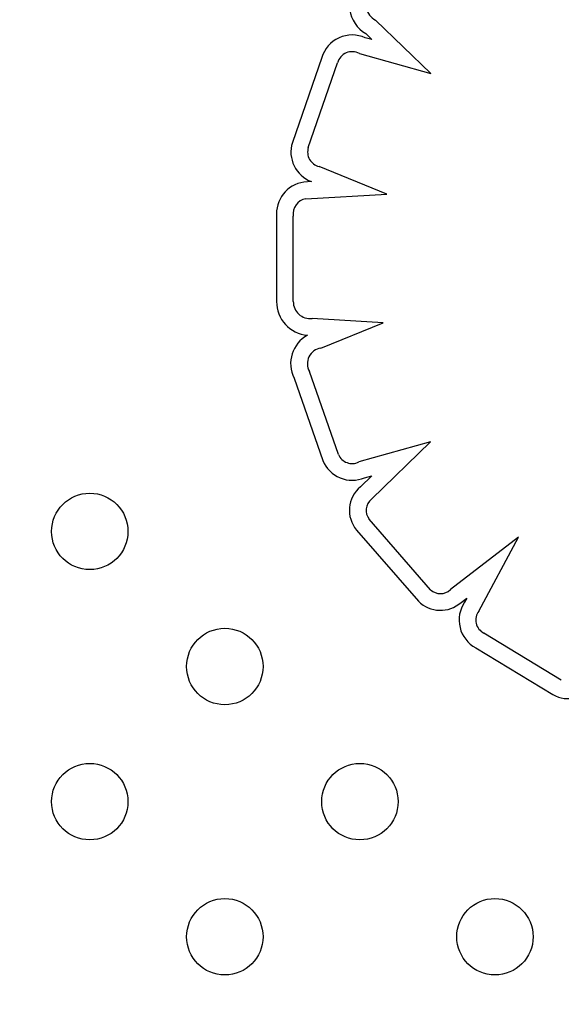
# Model space of a CAD drawing. Units: millimetres. Extents: x 27461.4 to 27490.5, y 14553.2 to 14579.6.
# Drawn here: x 27474.5 to 27474.6, y 14565.2 to 14565.3 of the extents above; entities that cross this region are included whole.
import ezdxf

# ---------------------------------------------------------------- set-up
doc = ezdxf.new("R2010")
doc.units = ezdxf.units.MM
doc.styles.get("Standard").update_dxf_attribs({"font": 'arial.ttf'})
doc.dimstyles.new('ISO-25', dxfattribs={"dimtxt": 2.5, "dimasz": 2.5, "dimexe": 1.25, "dimexo": 0.625, "dimtad": 1, "dimtxsty": 'Standard', "dimcen": 2.5, "dimadec": 0, "dimazin": 0, "dimtfac": 1, "dimtmove": 0, "dimatfit": 3, "dimfxl": 1, "dimarcsym": 0})

# ---------------------------------------------------------------- blocks, each defined once
blk = doc.blocks.new('*D2')
at = {"color": 0, "lineweight": -2, "transparency": 16777216}
for p, q in [((27489.25134137862, 14569.2851217359), (27489.25134137862, 14579.63471245896)), ((27474.46782920879, 14566.7851217359), (27490.50134137862, 14566.7851217359)), ((27489.25134137862, 14562.70270157215), (27489.25134137862, 14566.7851217359)), ((27478.23155108675, 14562.70270157215), (27490.50134137862, 14562.70270157215)), ((27489.25134137862, 14560.20270157215), (27489.25134137862, 14557.70270157215))]:
    blk.add_line(p, q, dxfattribs=at)
at = {"color": 0, "transparency": 16777216}
for points in [[(27488.83467471195, 14569.2851217359), (27489.66800804529, 14569.2851217359), (27489.25134137862, 14566.7851217359)], [(27488.83467471195, 14560.20270157215), (27489.66800804529, 14560.20270157215), (27489.25134137862, 14562.70270157215)]]:
    blk.add_solid(points, dxfattribs=at)
at = {"layer": 'Defpoints', "color": 0, "transparency": 16777216}
for p in [(27473.84282920879, 14566.7851217359), (27489.25134137862, 14566.7851217359), (27477.60655108675, 14562.70270157215)]:
    blk.add_point(p, dxfattribs=at)
at = {"color": 0, "transparency": 16777216, "insert": (27487.12395392978, 14575.70991709742), "char_height": 2.5, "attachment_point": 5, "rotation": 90}
blk.add_mtext('4,08', dxfattribs=at)

msp = doc.modelspace()

# ---------------------------------------------------------------- linework, layer by layer
for p, q in [((27474.5484284944, 14565.32647120893), (27474.5426554607, 14565.33206020921)), ((27474.54225448438, 14565.33001265713), (27474.54157302048, 14565.33020299732)), ((27474.54160983992, 14565.33063675154), (27474.54225448438, 14565.33001265713)), ((27474.53700354535, 14565.32812942417), (27474.53394124913, 14565.31925962195)), ((27474.5409501524, 14565.32855999023), (27474.5484284944, 14565.32647120893)), ((27474.53560175333, 14565.31870681054), (27474.53867057786, 14565.32759552172)), ((27474.54380893444, 14565.31384529359), (27474.53672541595, 14565.3167323385)), ((27474.53593913104, 14565.31514471591), (27474.53513250769, 14565.31509823596)), ((27474.5353297755, 14565.31335670016), (27474.54380893444, 14565.31384529359)), ((27474.53228045412, 14565.31143099443), (27474.53228174185, 14565.30261172888)), ((27474.53403174368, 14565.30259928711), (27474.53403043937, 14565.31153214508)), ((27474.54342795546, 14565.30038222741), (27474.53599112372, 14565.30082981167)), ((27474.53691780721, 14565.29772968865), (27474.54342795546, 14565.30038222741)), ((27474.53876097597, 14565.286582358), (27474.53571709243, 14565.29527011492)), ((27474.53410724386, 14565.2945724016), (27474.53712569158, 14565.28595724278)), ((27474.54841114868, 14565.28790826156), (27474.54089188075, 14565.28580737299)), ((27474.54221607563, 14565.28189986721), (27474.54841114868, 14565.28790826156)), ((27474.54224879676, 14565.28436947306), (27474.54105231487, 14565.28320904526)), ((27474.54149647588, 14565.2841592741), (27474.54224879676, 14565.28436947306)), ((27474.54840393858, 14565.27243613418), (27474.54198508939, 14565.27981379225)), ((27474.54065184193, 14565.27868006243), (27474.54712779691, 14565.27123676845)), ((27474.55762293893, 14565.27792397739), (27474.55048159749, 14565.27244653026)), ((27474.5534550873, 14565.27020087646), (27474.55762293893, 14565.27792397739)), ((27474.55161163075, 14565.2711077877), (27474.55219911742, 14565.27155839313)), ((27474.55219911742, 14565.27155839313), (27474.55196727543, 14565.27112878592)), ((27474.56209732681, 14565.26296474399), (27474.55400062564, 14565.26788787755)), ((27474.55314502728, 14565.26636000782), (27474.56122030334, 14565.26144990162))]:
    msp.add_line(p, q)
for centre in [(27474.51271905084, 14565.27853299297), (27474.52686118646, 14565.26439085734), (27474.51271905084, 14565.25024872172), (27474.54100332209, 14565.25024872172), (27474.52686118646, 14565.2361065861), (27474.55514545771, 14565.2361065861)]:
    msp.add_circle(centre, 0.004)
for centre, radius, start, end in [((27474.5433942514, 14565.33362617), 0.003481486329283193, 136.8863631802995, 239.1666326538543), ((27474.5433942514, 14565.33362617), 0.001731486329283463, 136.135607309551, 244.7429475472146), ((27474.54019841848, 14565.32716057048), 0.003338546355657494, 65.68602259979707, 163.1299347612647), ((27474.54019841848, 14565.32716057048), 0.001588546355659682, 61.75639990560332, 164.109213335022), ((27474.5370799273, 14565.31824106075), 0.003299813254245392, 162.0207601425102, 249.7745275516673), ((27474.5370799273, 14565.31824106075), 0.001549813254243044, 162.511165231051, 256.7768301615943), ((27474.53564076767, 14565.31176029936), 0.003376410659031903, 98.65779465048611, 185.5970159607615), ((27474.53564076767, 14565.31176029936), 0.001626410659032454, 101.0236290443749, 188.0640983746986), ((27474.53578295186, 14565.30256886886), 0.003501472335754265, 179.2986493301803, 265.7581119934296), ((27474.53578295187, 14565.30256886884), 0.001751472347872427, 179.0048793906222, 276.8260460138775), ((27474.53716699735, 14565.29608516965), 0.003413291459733497, 118.7746075325908, 206.3081815550739), ((27474.53716699735, 14565.29608516965), 0.001663291459740006, 98.61634933845309, 209.3422379422811), ((27474.54019100759, 14565.28719731537), 0.003306651210529684, 202.0257778263052, 293.2535463967839), ((27474.54019100759, 14565.28719731537), 0.001556651210528558, 203.2691850250969, 296.7593521162712), ((27474.54311721735, 14565.28074426012), 0.003215429683202594, 129.9549839724944, 219.9386026248323), ((27474.54311721735, 14565.28074426012), 0.001465429683212808, 127.9470841436803, 219.4159363073562), ((27474.54943735245, 14565.27352363913), 0.001500203728085709, 226.4609324819261, 314.1124498769523), ((27474.54943735245, 14565.27352363913), 0.003250203728086242, 224.7172289219364, 311.9873699695652), ((27474.55468184597, 14565.26926938266), 0.003290330329041942, 145.5899707805292, 242.1556477798833), ((27474.55468184597, 14565.26926938266), 0.001540330329047166, 142.7901252337425, 243.752088280323), ((27474.56281351772, 14565.26429715683), 0.003262697392091615, 240.7703037064798, 326.873040326229)]:
    msp.add_arc(centre, radius, start, end)

# ---------------------------------------------------------------- dimensions: what is measured, and where the dimension line sits
dim = msp.add_linear_dim(base=(27489.25134137862, 14566.7851217359), p1=(27477.60655108674, 14562.70270157214), p2=(27473.84282920877, 14566.78512173589), angle=90, dimstyle='ISO-25')
dim.commit()
dim.dimension.update_dxf_attribs({"geometry": '*D2', "text_midpoint": (27487.12395392978, 14575.70991709742)})

doc.saveas('drawing.dxf')
